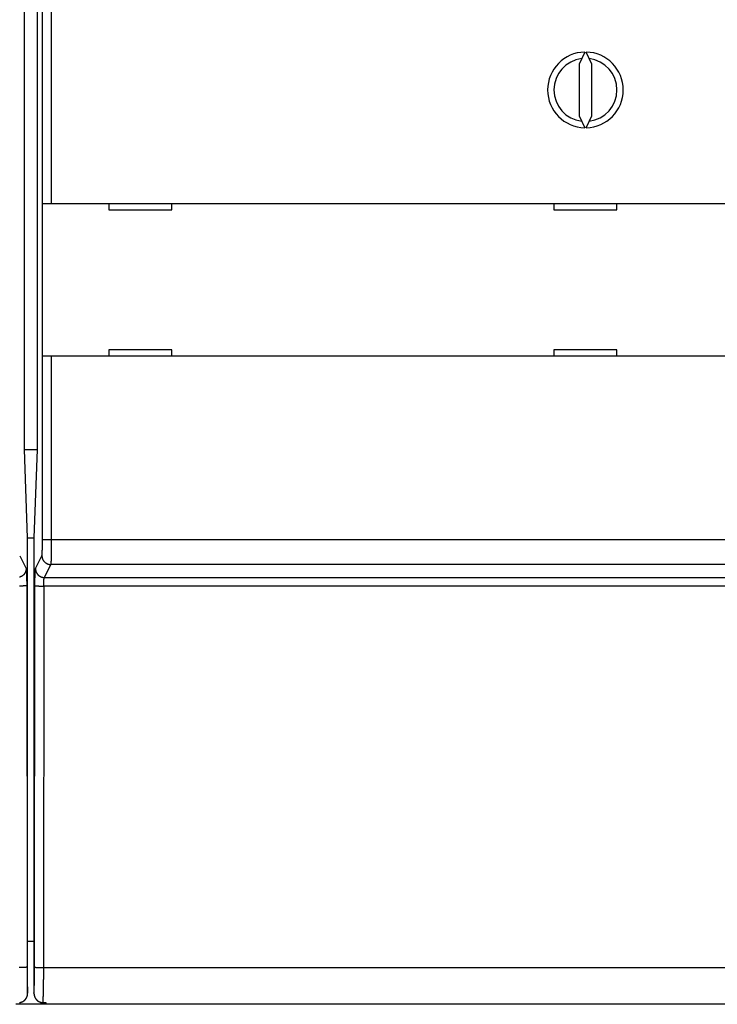
# Model space of a CAD drawing. Extents: x 190 to 1189, y 0 to 746.
# Drawn here: x 974 to 1029, y 189 to 267 of the extents above; entities that cross this region are included whole.
import ezdxf

# ---------------------------------------------------------------- set-up
doc = ezdxf.new("R2010")
doc.units = 0
doc.linetypes.add('HIDDENNEW0', pattern=[4.5, 1.5, -1.5, 1.5])
doc.layers.add('MUOTOVIIVAT', color=40, linetype='HIDDENNEW0')
doc.layers.add('TANGVIIVATNONDEF', color=3, linetype='HIDDENNEW0')

msp = doc.modelspace()

# ---------------------------------------------------------------- linework, layer by layer
at = {"layer": 'MUOTOVIIVAT', "color": 40, "linetype": 'CONTINUOUS'}
for p, q in [((975.73467, 252.30605), (975.73467, 355.30605)), ((976.43425, 355.30605), (976.43425, 252.30605)), ((974.31541, 232.80284), (974.31541, 302.70284)), ((975.3043, 302.70284), (975.3043, 232.80284)), ((1018.7512, 264.30548), (1018.3099, 263.35908)), ((1019.3099, 263.35908), (1018.8685, 264.30548)), ((1018.3099, 263.35908), (1018.3099, 259.25302)), ((1019.3099, 259.25302), (1019.3099, 263.35908)), ((1018.3099, 259.25302), (1018.7512, 258.30662)), ((1018.8685, 258.30662), (1019.3099, 259.25302)), ((975.73382, 252.30605), (975.73382, 252.30605)), ((975.73382, 240.20605), (975.73382, 252.30605)), ((975.73467, 252.30605), (976.43425, 252.30605)), ((976.43425, 252.30605), (1061.1855, 252.30605)), ((981.00985, 252.30605), (981.00985, 251.80605)), ((986.00985, 251.80605), (986.00985, 252.30605)), ((1016.3099, 252.30605), (1016.3099, 251.80605)), ((1021.3099, 251.80605), (1021.3099, 252.30605)), ((981.00985, 251.80605), (986.00985, 251.80605)), ((1016.3099, 251.80605), (1021.3099, 251.80605)), ((986.00985, 240.70605), (981.00985, 240.70605)), ((981.00985, 240.70605), (981.00985, 240.20605)), ((986.00985, 240.20605), (986.00985, 240.70605)), ((1016.3099, 240.70605), (1016.3099, 240.20605)), ((1021.3099, 240.70605), (1016.3099, 240.70605)), ((1021.3099, 240.20605), (1021.3099, 240.70605)), ((976.43425, 240.20605), (975.73467, 240.20605)), ((975.73467, 240.20605), (975.73467, 240.20605)), ((1061.1855, 240.20605), (976.43425, 240.20605)), ((974.3154, 232.80284), (975.30427, 232.80284)), ((974.55985, 225.80284), (974.31541, 232.80284)), ((975.3043, 232.80284), (975.05985, 225.80284)), ((974.55984, 225.80284), (975.05983, 225.80284)), ((974.55985, 189.68541), (974.55985, 225.80284)), ((975.05985, 225.80284), (975.05985, 189.68541)), ((974.55985, 193.80284), (975.05985, 193.80284)), ((975.60985, 188.96417), (975.60985, 188.80284)), ((975.75276, 188.94819), (976.00985, 188.94819)), ((976.00985, 188.94819), (976.00985, 188.80284)), ((975.60985, 188.80284), (973.60985, 188.80284)), ((976.00983, 188.80284), (975.60985, 188.80284)), ((1061.6099, 188.80284), (976.00985, 188.80284))]:
    msp.add_line(p, q, dxfattribs=at)
for points in [[(973.91353, 188.94986, 0.00892977), (973.93655, 188.95194, 0.0089641), (973.95937, 188.95482, 0.00882992), (973.98196, 188.9585, 0.00875598), (974.00431, 188.96294, 0.00869028), (974.02641, 188.96814, 0.0086312), (974.04824, 188.97408, 0.00854387), (974.0698, 188.98075, 0.00847583), (974.09106, 188.98811, 0.00839299), (974.11201, 188.99618, 0.00832619), (974.13264, 189.00491, 0.00824617), (974.15293, 189.01431, 0.00818246), (974.17288, 189.02435, 0.00810948), (974.19246, 189.03502, 0.00805203), (974.21166, 189.0463, 0.00798838), (974.23047, 189.05818, 0.00793946), (974.24888, 189.07063, 0.00788719), (974.26686, 189.08366, 0.00784877), (974.28442, 189.09722, 0.00780981), (974.30152, 189.11133, 0.00778292), (974.31816, 189.12594, 0.00775694), (974.33432, 189.14106, 0.00774444), (974.35, 189.15666, 0.00773906), (974.36517, 189.17273, 0.00773005), (974.37983, 189.18924, 0.00770782), (974.39396, 189.20621, 0.007679), (974.40756, 189.22358, 0.00763125), (974.42062, 189.24138, 0.00759286), (974.43315, 189.25957, 0.00755548), (974.44512, 189.27814, 0.00751942), (974.45654, 189.29708, 0.00747942), (974.46739, 189.31638, 0.00745215), (974.47768, 189.33602, 0.0074341), (974.48739, 189.35599, 0.00738688), (974.49653, 189.37627, 0.00731566), (974.50507, 189.39684, 0.00735398), (974.51302, 189.41772, 0.00748305), (974.52037, 189.43891, 0.00724746), (974.52712, 189.46026, 0.00674628), (974.53324, 189.48172, 0.00743913), (974.53877, 189.50378, 0.00887622), (974.54367, 189.52661, 0.00669532), (974.54791, 189.54817, 0.00222276), (974.55144, 189.56778, 0.00948462), (974.55451, 189.59332, 0.01633888), (974.55732, 189.6331, 0.00790055), (974.55984, 189.68546, 0.00414122)], [(975.05983, 189.68543), (975.06018, 189.6622, 0.00711101), (975.06117, 189.6391, 0.00720802), (975.06285, 189.61613, 0.00724109), (975.06517, 189.5933, 0.00721556), (975.06816, 189.57064, 0.00721704), (975.07177, 189.54816, 0.00722307), (975.07604, 189.52586, 0.00723444), (975.08092, 189.50377, 0.00723883), (975.08645, 189.4819, 0.00725211), (975.09257, 189.46025, 0.00726264), (975.09933, 189.43886, 0.00727993), (975.10667, 189.41771, 0.00729547), (975.11463, 189.39685, 0.00731669), (975.12317, 189.37627, 0.00733766), (975.13231, 189.35599, 0.00736291), (975.14202, 189.33602, 0.00738927), (975.15231, 189.31638, 0.0074183), (975.16316, 189.29708, 0.00744964), (975.17458, 189.27814, 0.00748225), (975.18655, 189.25957, 0.00751868), (975.19908, 189.24138, 0.00755345), (975.21214, 189.22358, 0.00759208), (975.22575, 189.20621, 0.00763106), (975.23987, 189.18924, 0.00767873), (975.25453, 189.17273, 0.00770759), (975.2697, 189.15666, 0.00773004), (975.28538, 189.14106, 0.00773891), (975.30154, 189.12594, 0.00774379), (975.31819, 189.11133, 0.00775663), (975.33528, 189.09722, 0.00778374), (975.35284, 189.08366, 0.00780896), (975.37082, 189.07063, 0.00784358), (975.38923, 189.05818, 0.00788789), (975.40804, 189.0463, 0.00795535), (975.42724, 189.03502, 0.00798326), (975.44682, 189.02435, 0.00799418), (975.46675, 189.01431, 0.00812564), (975.48705, 189.00491, 0.00837704), (975.50773, 188.99618, 0.00818754), (975.52863, 188.98811, 0.0076824), (975.54971, 188.98075, 0.00859975), (975.57144, 188.97408, 0.01044882), (975.59401, 188.96812, 0.00788747), (975.61537, 188.96294, 0.00246917), (975.63482, 188.95861, 0.01145036), (975.6603, 188.95482, 0.02006603), (975.70016, 188.95134, 0.00968577), (975.75274, 188.94818, 0.00504288)]]:
    msp.add_lwpolyline(points, format="xyb", dxfattribs=at)
for radius, start, end in [(3, 91.120966, 268.87903), (3, 271.12097, 448.87903), (2.5, 96.892103, 263.1079), (2.5, 276.8921, 443.1079)]:
    msp.add_arc((1018.8099, 261.30605), radius, start, end, dxfattribs=at)
at = {"layer": 'TANGVIIVATNONDEF', "color": 3, "linetype": 'CONTINUOUS'}
for p, q in [((975.73467, 225.67038), (975.73467, 240.20605)), ((976.43425, 240.20605), (976.43425, 225.67038)), ((975.73467, 225.67038), (976.43425, 225.67038)), ((976.43425, 225.67038), (1061.1855, 225.67038)), ((973.92724, 224.37358), (974.43782, 223.34569)), ((975.18188, 223.34569), (975.69246, 224.37358)), ((976.39204, 223.67531), (975.88145, 222.64741)), ((1061.2277, 223.67531), (976.39204, 223.67531)), ((975.88145, 222.64741), (1061.7382, 222.64741)), ((974.48327, 221.98579), (974.51092, 191.74263)), ((975.10878, 191.74263), (975.13644, 221.98579)), ((975.83601, 221.96746), (975.80835, 191.72431)), ((1061.7837, 221.96746), (975.83601, 221.96746)), ((975.80835, 191.72431), (1061.8113, 191.72431))]:
    msp.add_line(p, q, dxfattribs=at)
for points in [[(975.69244, 224.37358), (975.69341, 224.37585, 0.02411461), (975.69438, 224.37869, 0.01618072), (975.69535, 224.38214, 0.0113427), (975.69632, 224.38618, 0.0084428), (975.69728, 224.39081, 0.00646541), (975.69823, 224.39602, 0.00515511), (975.69919, 224.40183, 0.00417467), (975.70014, 224.4082, 0.00347625), (975.70108, 224.41516, 0.0029229), (975.70202, 224.42268, 0.00250947), (975.70295, 224.43078, 0.00216789), (975.70387, 224.43944, 0.00190382), (975.70479, 224.44867, 0.00167852), (975.7057, 224.45846, 0.00149976), (975.70661, 224.46881, 0.00134386), (975.7075, 224.4797, 0.00121815), (975.70839, 224.49116, 0.00110481), (975.70927, 224.50315, 0.00101075), (975.71014, 224.51569, 0.00092308), (975.711, 224.52876, 0.0008473), (975.71184, 224.54237, 0.00077966), (975.71268, 224.55648, 0.00072296), (975.71351, 224.57112, 0.00067128), (975.71433, 224.58625, 0.00062728), (975.71513, 224.60189, 0.00058683), (975.71593, 224.618, 0.00055223), (975.71671, 224.63461, 0.00052008), (975.71748, 224.65168, 0.00049242), (975.71823, 224.66922, 0.00046651), (975.71898, 224.68722, 0.00044417), (975.71971, 224.70567, 0.00042301), (975.72042, 224.72456, 0.00040467), (975.72112, 224.74389, 0.00038737), (975.72181, 224.76364, 0.00037261), (975.72248, 224.78381, 0.00035762), (975.72314, 224.80439, 0.00034381), (975.72378, 224.82538, 0.00032999), (975.7244, 224.84676, 0.00031707), (975.72501, 224.86852, 0.00030512), (975.7256, 224.89064, 0.00029468), (975.72618, 224.91313, 0.0002848), (975.72673, 224.93595, 0.00027606), (975.72728, 224.95912, 0.00026779), (975.7278, 224.98261, 0.00026054), (975.72831, 225.00642, 0.00025364), (975.72879, 225.03053, 0.00024762), (975.72926, 225.05494, 0.00024188), (975.72972, 225.07962, 0.00023692), (975.73015, 225.10458, 0.00023216), (975.73056, 225.12979, 0.0002281), (975.73096, 225.15526, 0.00022422), (975.73134, 225.18097, 0.00022106), (975.73169, 225.2069, 0.00021741), (975.73203, 225.23305, 0.00021362), (975.73235, 225.25941, 0.00020902), (975.73264, 225.28595, 0.00020388), (975.73292, 225.31265, 0.00020211), (975.73318, 225.33955, 0.00020297), (975.73342, 225.36665, 0.00019452), (975.73364, 225.39377, 0.00017956), (975.73383, 225.42085, 0.00019585), (975.73401, 225.44848, 0.00023087), (975.73417, 225.47688, 0.00017384), (975.7343, 225.50361, 0.00005953), (975.73442, 225.52782, 0.000243), (975.73452, 225.55902, 0.00041551), (975.73461, 225.6072, 0.00020228), (975.7347, 225.67035, 0.00010689)], [(976.43424, 225.67035), (976.43423, 225.62748, -0.00012225), (976.4342, 225.58464, -0.00012265), (976.43415, 225.54183, -0.00012265), (976.43408, 225.49907, -0.00012242), (976.43398, 225.45639, -0.00012254), (976.43387, 225.41381, -0.00012285), (976.43373, 225.37134, -0.00012335), (976.43358, 225.329, -0.00012397), (976.4334, 225.28683, -0.00012483), (976.43321, 225.24482, -0.00012582), (976.43299, 225.20301, -0.00012706), (976.43275, 225.16141, -0.00012845), (976.4325, 225.12005, -0.00013008), (976.43222, 225.07894, -0.00013188), (976.43192, 225.03811, -0.00013398), (976.4316, 224.99756, -0.00013633), (976.43127, 224.95734, -0.00013881), (976.43091, 224.91743, -0.00014135), (976.43053, 224.87789, -0.00014376), (976.43014, 224.83871, -0.00014577), (976.42972, 224.79991, -0.00014827), (976.42929, 224.76152, -0.00015093), (976.42884, 224.72354, -0.00015403), (976.42837, 224.68599, -0.00015725), (976.42788, 224.64891, -0.00016099), (976.42737, 224.61227, -0.00016491), (976.42685, 224.57614, -0.0001694), (976.42631, 224.54049, -0.00017412), (976.42575, 224.50537, -0.0001795), (976.42518, 224.47078, -0.00018519), (976.42458, 224.43675, -0.00019162), (976.42398, 224.40327, -0.00019842), (976.42335, 224.37039, -0.0002062), (976.42271, 224.33809, -0.00021461), (976.42205, 224.30643, -0.00022361), (976.42138, 224.27539, -0.0002326), (976.4207, 224.245, -0.00024237), (976.42, 224.21526, -0.00025198), (976.41928, 224.18621, -0.00026325), (976.41855, 224.15782, -0.0002752), (976.41781, 224.13014, -0.000289), (976.41705, 224.10314, -0.00030356), (976.41628, 224.07688, -0.00032045), (976.4155, 224.05134, -0.00033848), (976.41471, 224.02654, -0.00035945), (976.4139, 224.00249, -0.00038203), (976.41309, 223.97921, -0.00040842), (976.41226, 223.95669, -0.00043712), (976.41142, 223.93498, -0.00047088), (976.41057, 223.91404, -0.00050798), (976.40971, 223.89394, -0.0005521), (976.40884, 223.87464, -0.0006014), (976.40796, 223.85619, -0.00065892), (976.40708, 223.83857, -0.00072113), (976.40618, 223.82181, -0.00079292), (976.40528, 223.80588, -0.00086862), (976.40437, 223.79083, -0.00097672), (976.40345, 223.77663, -0.00111623), (976.40252, 223.7633, -0.00123308), (976.40159, 223.75084, -0.00130472), (976.40067, 223.7393, -0.00165389), (976.39972, 223.72856, -0.00234395), (976.39874, 223.71863, -0.00217689), (976.39782, 223.70982, -0.00083473), (976.39699, 223.70229, -0.00384689), (976.39591, 223.69467, -0.01047417), (976.39425, 223.68558, -0.00847881), (976.39206, 223.67527, -0.00594102)], [(975.69244, 224.37358), (975.6933, 224.34035, 0.01280663), (975.69582, 224.30668, 0.01215819), (975.70008, 224.27253, 0.01197333), (975.70608, 224.23805, 0.0124748), (975.71398, 224.20339, 0.01270897), (975.72374, 224.1687, 0.0128599), (975.73548, 224.13411, 0.01295665), (975.74915, 224.09978, 0.01315861), (975.76481, 224.06588, 0.01326335), (975.78239, 224.03255, 0.01340281), (975.80194, 224, 0.01347025), (975.82331, 223.96834, 0.01356348), (975.84653, 223.93777, 0.01361327), (975.87143, 223.90841, 0.01367912), (975.89799, 223.88044, 0.01366608), (975.926, 223.85393, 0.01359984), (975.95541, 223.82908, 0.01367068), (975.98605, 223.8059, 0.01383326), (976.01783, 223.78457, 0.01347959), (976.05038, 223.76506, 0.01266513), (976.0835, 223.74753, 0.01362099), (976.11773, 223.73188, 0.01565235), (976.15318, 223.71819, 0.01231777), (976.18679, 223.70652, 0.0053638), (976.21739, 223.69699, 0.01611466), (976.25627, 223.68889, 0.02695742), (976.31528, 223.68163, 0.01381429), (976.39206, 223.67527, 0.00759527)], [(974.43791, 223.34565), (974.43705, 223.31242, -0.01280539), (974.43452, 223.27875, -0.01215711), (974.43026, 223.2446, -0.01197237), (974.42426, 223.21012, -0.01247392), (974.41636, 223.17547, -0.0127082), (974.40659, 223.14078, -0.01285927), (974.39485, 223.10619, -0.01295617), (974.38119, 223.07187, -0.01315828), (974.36552, 223.03797, -0.01326319), (974.34794, 223.00465, -0.01340282), (974.32839, 222.9721, -0.01347044), (974.30702, 222.94045, -0.01356385), (974.28381, 222.90989, -0.01361382), (974.2589, 222.88053, -0.01367984), (974.23235, 222.85257, -0.01366696), (974.20433, 222.82607, -0.01360087), (974.17493, 222.80122, -0.01367184), (974.1443, 222.77805, -0.01383457), (974.11251, 222.75672, -0.01348097), (974.07997, 222.73723, -0.01266651), (974.04685, 222.7197, -0.01362255), (974.01262, 222.70405, -0.0156542), (973.97718, 222.69037, -0.01231926), (973.94358, 222.67871, -0.00536445), (973.91298, 222.66919, -0.01611663)], [(974.43791, 223.34565), (974.43892, 223.34327, -0.02346644), (974.43993, 223.34028, -0.01578087), (974.44094, 223.33666, -0.01108973), (974.44195, 223.33243, -0.00827759), (974.44296, 223.32758, -0.00635359), (974.44396, 223.32213, -0.00507621), (974.44497, 223.31606, -0.00411863), (974.44596, 223.30941, -0.00343659), (974.44696, 223.30213, -0.00289498), (974.44795, 223.29428, -0.0024905), (974.44893, 223.28581, -0.00215556), (974.44991, 223.27677, -0.00189698), (974.45088, 223.26713, -0.00167574), (974.45184, 223.25692, -0.00150055), (974.4528, 223.24612, -0.00134735), (974.45375, 223.23475, -0.00122429), (974.45469, 223.22279, -0.00111257), (974.45562, 223.21027, -0.00101982), (974.45655, 223.19718, -0.00093219), (974.45746, 223.18354, -0.00085563), (974.45836, 223.16935, -0.00078735), (974.45925, 223.15462, -0.00073017), (974.46013, 223.13934, -0.00067799), (974.461, 223.12355, -0.00063352), (974.46186, 223.10723, -0.00059261), (974.46271, 223.09041, -0.0005576), (974.46354, 223.07307, -0.00052505), (974.46436, 223.05525, -0.00049702), (974.46517, 223.03693, -0.00047076), (974.46596, 223.01814, -0.00044809), (974.46674, 222.99887, -0.00042661), (974.46751, 222.97914, -0.00040798), (974.46826, 222.95894, -0.00039039), (974.46899, 222.93831, -0.00037536), (974.46971, 222.91722, -0.00036011), (974.47042, 222.89571, -0.00034608), (974.4711, 222.87376, -0.00033206), (974.47177, 222.85142, -0.000319), (974.47243, 222.82866, -0.00030688), (974.47307, 222.80552, -0.00029628), (974.47369, 222.78199, -0.00028624), (974.47429, 222.75811, -0.00027734), (974.47488, 222.73385, -0.00026892), (974.47545, 222.70926, -0.00026151), (974.476, 222.68432, -0.00025445), (974.47653, 222.65907, -0.00024828), (974.47704, 222.6335, -0.00024238), (974.47754, 222.60763, -0.00023726), (974.47801, 222.58146, -0.00023235), (974.47847, 222.55501, -0.00022815), (974.4789, 222.52829, -0.00022409), (974.47932, 222.50132, -0.00022069), (974.47972, 222.4741, -0.00021711), (974.48009, 222.44664, -0.00021376), (974.48045, 222.41895, -0.00020959), (974.48078, 222.39106, -0.00020503), (974.4811, 222.36299, -0.00020379), (974.48139, 222.3347, -0.00020532), (974.48166, 222.30619, -0.00019713), (974.48191, 222.27765, -0.00018228), (974.48214, 222.24914, -0.00019961), (974.48235, 222.22003, -0.00023646), (974.48254, 222.19011, -0.00017791), (974.4827, 222.16194, -0.0000598), (974.48284, 222.13641, -0.00025056), (974.48296, 222.10348, -0.00043044), (974.48309, 222.0526, -0.00020938), (974.48322, 221.98588, -0.00011041)], [(975.13647, 221.98579), (975.13651, 222.01526, -0.0001892), (975.13656, 222.04469, -0.00019014), (975.13664, 222.07409, -0.00019023), (975.13674, 222.10344, -0.00018969), (975.13686, 222.13271, -0.00018979), (975.137, 222.16191, -0.00019018), (975.13716, 222.19102, -0.00019089), (975.13735, 222.22002, -0.00019172), (975.13756, 222.2489, -0.00019295), (975.13779, 222.27765, -0.00019434), (975.13804, 222.30625, -0.00019614), (975.13831, 222.3347, -0.00019812), (975.13861, 222.36297, -0.00020051), (975.13892, 222.39106, -0.00020311), (975.13925, 222.41895, -0.0002062), (975.13961, 222.44664, -0.00020959), (975.13999, 222.4741, -0.00021328), (975.14038, 222.50132, -0.00021706), (975.1408, 222.52829, -0.00022081), (975.14123, 222.55501, -0.0002241), (975.14169, 222.58146, -0.00022811), (975.14216, 222.60763, -0.00023235), (975.14266, 222.6335, -0.00023727), (975.14317, 222.65907, -0.00024238), (975.1437, 222.68432, -0.00024828), (975.14425, 222.70926, -0.00025445), (975.14482, 222.73385, -0.00026151), (975.14541, 222.75811, -0.00026892), (975.14601, 222.78199, -0.00027734), (975.14663, 222.80552, -0.00028624), (975.14727, 222.82866, -0.00029628), (975.14793, 222.85142, -0.00030688), (975.1486, 222.87376, -0.000319), (975.14929, 222.89571, -0.00033206), (975.14999, 222.91722, -0.00034608), (975.15071, 222.93831, -0.00036011), (975.15145, 222.95894, -0.00037536), (975.1522, 222.97914, -0.00039039), (975.15296, 222.99887, -0.00040798), (975.15374, 223.01814, -0.00042661), (975.15453, 223.03693, -0.00044809), (975.15534, 223.05525, -0.00047076), (975.15616, 223.07307, -0.00049702), (975.15699, 223.09041, -0.00052505), (975.15784, 223.10723, -0.0005576), (975.1587, 223.12355, -0.00059262), (975.15957, 223.13934, -0.00063351), (975.16045, 223.15462, -0.00067795), (975.16134, 223.16935, -0.00073018), (975.16224, 223.18354, -0.00078752), (975.16315, 223.19718, -0.00085559), (975.16408, 223.21027, -0.00093148), (975.16501, 223.22279, -0.0010204), (975.16595, 223.23475, -0.00111711), (975.1669, 223.24612, -0.00122853), (975.16786, 223.25692, -0.00134618), (975.16882, 223.26713, -0.00151371), (975.1698, 223.27677, -0.00172976), (975.17078, 223.28582, -0.00190951), (975.17176, 223.29428, -0.00201859), (975.17275, 223.30212, -0.00255653), (975.17375, 223.30941, -0.00361747), (975.17479, 223.31616, -0.0033481), (975.17577, 223.32215, -0.00127807), (975.17665, 223.32727, -0.00589438), (975.1778, 223.33246, -0.01584879), (975.17957, 223.33866, -0.01255214), (975.18189, 223.3457, -0.00864583)], [(975.18189, 223.3457), (975.18275, 223.31247, 0.01280568), (975.18527, 223.2788, 0.01215737), (975.18953, 223.24465, 0.01197262), (975.19553, 223.21017, 0.01247416), (975.20342, 223.17551, 0.01270844), (975.21318, 223.14081, 0.01285949), (975.22492, 223.10622, 0.01295637), (975.23858, 223.07189, 0.01315845), (975.25425, 223.03799, 0.01326333), (975.27183, 223.00467, 0.01340293), (975.29136, 222.97211, 0.01347053), (975.31274, 222.94045, 0.0135639), (975.33595, 222.90989, 0.01361384), (975.36085, 222.88052, 0.01367982), (975.3874, 222.85255, 0.01366691), (975.41542, 222.82605, 0.01360078), (975.44482, 222.8012, 0.01367172), (975.47545, 222.77802, 0.01383442), (975.50724, 222.75668, 0.01348079), (975.53979, 222.73718, 0.01266632), (975.5729, 222.71965, 0.01362232), (975.60713, 222.70399, 0.01565391), (975.64258, 222.6903, 0.01231901), (975.67618, 222.67864, 0.00536434), (975.70678, 222.66911, 0.01611629), (975.74565, 222.66101, 0.02696004), (975.80466, 222.65375, 0.01381555), (975.88144, 222.64739, 0.00759593)], [(975.83602, 221.96743), (975.83606, 221.98217, -0.00037005), (975.83611, 221.9969, -0.00037166), (975.83619, 222.0116, -0.00037211), (975.8363, 222.02627, -0.00037183), (975.83642, 222.04092, -0.00037261), (975.83657, 222.05552, -0.00037391), (975.83673, 222.07007, -0.00037581), (975.83692, 222.08457, -0.00037804), (975.83713, 222.09901, -0.00038098), (975.83736, 222.11339, -0.00038431), (975.83761, 222.12769, -0.00038837), (975.83788, 222.14192, -0.00039289), (975.83818, 222.15605, -0.00039814), (975.83849, 222.1701, -0.00040388), (975.83883, 222.18404, -0.00041053), (975.83918, 222.19789, -0.0004179), (975.83956, 222.21162, -0.00042573), (975.83995, 222.22523, -0.00043371), (975.84037, 222.23872, -0.00044136), (975.84081, 222.25208, -0.00044784), (975.84126, 222.2653, -0.0004558), (975.84174, 222.27838, -0.00046424), (975.84223, 222.29132, -0.00047403), (975.84275, 222.3041, -0.00048418), (975.84328, 222.31673, -0.0004959), (975.84383, 222.3292, -0.00050817), (975.8444, 222.34149, -0.00052218), (975.84498, 222.35362, -0.00053689), (975.84559, 222.36557, -0.00055363), (975.84621, 222.37733, -0.00057129), (975.84685, 222.3889, -0.00059121), (975.8475, 222.40028, -0.00061224), (975.84817, 222.41145, -0.00063627), (975.84886, 222.42242, -0.00066218), (975.84956, 222.43318, -0.00068994), (975.85028, 222.44372, -0.00071771), (975.85102, 222.45404, -0.00074787), (975.85177, 222.46414, -0.00077756), (975.85253, 222.474, -0.0008123), (975.85331, 222.48364, -0.00084906), (975.85411, 222.49303, -0.00089143), (975.85491, 222.50219, -0.00093608), (975.85573, 222.5111, -0.00098778), (975.85657, 222.51977, -0.00104288), (975.85741, 222.52818, -0.00110683), (975.85827, 222.53634, -0.00117553), (975.85914, 222.54424, -0.00125564), (975.86002, 222.55188, -0.00134256), (975.86091, 222.55924, -0.00144453), (975.86182, 222.56634, -0.00155623), (975.86273, 222.57316, -0.0016886), (975.86365, 222.57971, -0.00183584), (975.86458, 222.58596, -0.00200733), (975.86552, 222.59194, -0.00219249), (975.86647, 222.59763, -0.00240472), (975.86743, 222.60303, -0.00262708), (975.8684, 222.60813, -0.00294369), (975.86937, 222.61296, -0.00335039), (975.87035, 222.61748, -0.00368115), (975.87134, 222.62171, -0.00387169), (975.87232, 222.62562, -0.00487153), (975.87332, 222.62927, -0.00683001), (975.87436, 222.63264, -0.00624621), (975.87533, 222.63564, -0.00236877), (975.87622, 222.63819, -0.01081368), (975.87736, 222.64079, -0.02780073), (975.87912, 222.64388, -0.02048869), (975.88144, 222.64739, -0.01337614)], [(974.48322, 221.98588), (974.48133, 221.98502, -0.08482311), (974.47782, 221.98414, -0.02676807), (974.47262, 221.98326, -0.01282877), (974.46574, 221.98236, -0.0079432), (974.45703, 221.98146, -0.00522485), (974.44652, 221.98056, -0.00374082), (974.43413, 221.97967, -0.00277907), (974.4199, 221.97878, -0.00219149), (974.40376, 221.9779, -0.00175306), (974.38581, 221.97703, -0.00145595), (974.36601, 221.97618, -0.00121985), (974.34447, 221.97536, -0.00105073), (974.32119, 221.97456, -0.00091133), (974.29633, 221.97379, -0.00080736), (974.26991, 221.97305, -0.00071673), (974.24212, 221.97235, -0.00064452), (974.21303, 221.97169, -0.00058938), (974.18277, 221.97108, -0.00054947), (974.15143, 221.97051, -0.00049592), (974.11939, 221.96998, -0.00043779), (974.08682, 221.96951, -0.00044522), (974.05318, 221.96908, -0.00048515), (974.01835, 221.9687, -0.00036311), (973.98536, 221.96837, -0.00015315), (973.95532, 221.9681, -0.00045574), (973.91713, 221.96785, -0.00072821)], [(975.13647, 221.98579), (975.13836, 221.98493, 0.08452206), (975.14188, 221.98406, 0.0266427), (975.14708, 221.98318, 0.01276542), (975.15396, 221.98229, 0.00790328), (975.16267, 221.9814, 0.00519838), (975.17317, 221.9805, 0.0037218), (975.18557, 221.97961, 0.00276491), (975.19979, 221.97872, 0.00218031), (975.21593, 221.97785, 0.00174411), (975.23388, 221.97699, 0.00144852), (975.25369, 221.97615, 0.00121362), (975.27522, 221.97533, 0.00104537), (975.2985, 221.97453, 0.00090668), (975.32336, 221.97377, 0.00080324), (975.34978, 221.97304, 0.00071307), (975.37757, 221.97235, 0.00064123), (975.40666, 221.9717, 0.00058638), (975.43692, 221.97109, 0.00054667), (975.46825, 221.97052, 0.00049339), (975.50029, 221.97, 0.00043556), (975.53286, 221.96953, 0.00044295), (975.5665, 221.9691, 0.00048268), (975.60132, 221.96873, 0.00036126), (975.63431, 221.9684, 0.00015237), (975.66436, 221.96814, 0.00045342), (975.70254, 221.9679, 0.0007245), (975.76054, 221.96766, 0.0003606), (975.83602, 221.96743, 0.00019636)], [(974.51098, 191.74267), (974.50908, 191.74181, -0.08430689), (974.50556, 191.74094, -0.02663106), (974.50036, 191.74006, -0.01277081), (974.49347, 191.73917, -0.00791015), (974.48476, 191.73827, -0.00520442), (974.47425, 191.73738, -0.00372684), (974.46185, 191.73649, -0.00276905), (974.44762, 191.7356, -0.0021838), (974.43148, 191.73473, -0.00174706), (974.41353, 191.73387, -0.00145107), (974.39372, 191.73303, -0.00121583), (974.37218, 191.73221, -0.00104731), (974.34891, 191.73142, -0.0009084), (974.32404, 191.73066, -0.0008048), (974.29762, 191.72993, -0.00071448), (974.26983, 191.72925, -0.00064251), (974.24074, 191.7286, -0.00058757), (974.21049, 191.72799, -0.00054779), (974.17915, 191.72743, -0.00049442), (974.14711, 191.72691, -0.00043647), (974.11454, 191.72645, -0.00044389), (974.0809, 191.72603, -0.00048371), (974.04608, 191.72566, -0.00036204), (974.01309, 191.72534, -0.0001527), (973.98305, 191.72508, -0.0004544), (973.94487, 191.72484, -0.00072609), (973.88688, 191.72462, -0.0003614)], [(974.51098, 191.74267), (974.51103, 191.69888, 0.00017058), (974.51111, 191.65514, 0.00017138), (974.51122, 191.61145, 0.00017138), (974.51135, 191.56782, 0.00017069), (974.51152, 191.52428, 0.00017056), (974.51172, 191.48084, 0.00017065), (974.51195, 191.43751, 0.00017098), (974.51221, 191.3943, 0.00017135), (974.51249, 191.35125, 0.00017204), (974.51281, 191.30835, 0.00017281), (974.51315, 191.26563, 0.00017389), (974.51352, 191.2231, 0.00017507), (974.51392, 191.18078, 0.00017656), (974.51435, 191.13868, 0.00017816), (974.5148, 191.09682, 0.00018009), (974.51529, 191.05521, 0.00018216), (974.5158, 191.01387, 0.00018457), (974.51633, 190.97281, 0.00018714), (974.5169, 190.93206, 0.00019008), (974.51749, 190.89161, 0.0001932), (974.51811, 190.8515, 0.00019673), (974.51875, 190.81174, 0.00020047), (974.51942, 190.77234, 0.00020466), (974.52012, 190.73331, 0.0002091), (974.52084, 190.69468, 0.00021404), (974.52159, 190.65645, 0.00021929), (974.52236, 190.61865, 0.00022509), (974.52316, 190.58129, 0.00023127), (974.52398, 190.54439, 0.00023806), (974.52483, 190.50794, 0.00024527), (974.52571, 190.47199, 0.00025197), (974.5266, 190.43653, 0.00025749), (974.52753, 190.40158, 0.00026391), (974.52847, 190.36712, 0.00027039), (974.52944, 190.33321, 0.0002779), (974.53043, 190.29982, 0.00028553), (974.53144, 190.26698, 0.00029432), (974.53248, 190.23468, 0.0003033), (974.53353, 190.20297, 0.00031364), (974.53461, 190.17181, 0.00032432), (974.53571, 190.14125, 0.00033642), (974.53682, 190.11128, 0.00034887), (974.53796, 190.08192, 0.00036353), (974.53912, 190.05317, 0.00037928), (974.54029, 190.02506, 0.00039556), (974.54148, 189.99757, 0.00041105), (974.54269, 189.97075, 0.00043523), (974.54392, 189.94456, 0.00046678), (974.54517, 189.91902, 0.00047881), (974.54643, 189.89422, 0.00047061), (974.54769, 189.87022, 0.00054965), (974.549, 189.84663, 0.00070182), (974.55035, 189.82334, 0.00057247), (974.55163, 189.80188, 0.00020093), (974.55279, 189.78282, 0.00087592), (974.55431, 189.76004, 0.00174324), (974.5567, 189.72718, 0.00097349), (974.55984, 189.68546, 0.00054869)], [(975.05983, 189.68543), (975.06123, 189.70293, 0.00105163), (975.06262, 189.72118, 0.00096909), (975.064, 189.74023, 0.00088911), (975.06537, 189.76002, 0.00081844), (975.06672, 189.78058, 0.00075574), (975.06806, 189.80186, 0.00070292), (975.06938, 189.82388, 0.00065443), (975.07069, 189.84661, 0.00061266), (975.07199, 189.87007, 0.00057417), (975.07326, 189.89421, 0.0005409), (975.07453, 189.91905, 0.00050993), (975.07577, 189.94455, 0.00048301), (975.077, 189.97074, 0.00045777), (975.07821, 189.99756, 0.00043574), (975.07941, 190.02505, 0.00041494), (975.08058, 190.05317, 0.00039674), (975.08174, 190.08192, 0.00037944), (975.08288, 190.11128, 0.00036428), (975.08399, 190.14125, 0.00034978), (975.08509, 190.17181, 0.00033707), (975.08617, 190.20296, 0.00032483), (975.08722, 190.23468, 0.00031412), (975.08826, 190.26698, 0.00030374), (975.08927, 190.29982, 0.00029467), (975.09026, 190.33321, 0.00028582), (975.09123, 190.36712, 0.00027813), (975.09218, 190.40157, 0.00027057), (975.0931, 190.43653, 0.00026403), (975.094, 190.47199, 0.00025756), (975.09487, 190.50794, 0.00025199), (975.09572, 190.54439, 0.00024522), (975.09654, 190.58129, 0.00023792), (975.09734, 190.61865, 0.00023103), (975.09811, 190.65645, 0.00022476), (975.09886, 190.69468, 0.00021888), (975.09958, 190.73331, 0.00021354), (975.10028, 190.77234, 0.00020853), (975.10095, 190.81174, 0.00020398), (975.1016, 190.8515, 0.00019974), (975.10221, 190.89161, 0.00019593), (975.10281, 190.93206, 0.0001923), (975.10337, 190.97281, 0.000189), (975.10391, 191.01387, 0.00018613), (975.10442, 191.0552, 0.0001838), (975.10491, 191.09682, 0.00018086), (975.10536, 191.13868, 0.00017763), (975.10579, 191.18075, 0.00017718), (975.10619, 191.2231, 0.00017904), (975.10657, 191.26572, 0.00017236), (975.10691, 191.30835, 0.00015973), (975.10723, 191.35089, 0.0001753), (975.10752, 191.3943, 0.00020807), (975.10778, 191.43888, 0.0001568), (975.10801, 191.48083, 0.00005278), (975.10821, 191.51883, 0.00022114), (975.10839, 191.56781, 0.00038024), (975.10859, 191.64346, 0.0001851), (975.10879, 191.74265, 0.00009767)], [(975.10879, 191.74265), (975.11068, 191.7418, 0.0844841), (975.1142, 191.74093, 0.02665121), (975.1194, 191.74004, 0.01277322), (975.12628, 191.73915, 0.00790928), (975.13499, 191.73826, 0.00520282), (975.1455, 191.73736, 0.00372521), (975.15789, 191.73647, 0.00276757), (975.17212, 191.73559, 0.00218248), (975.18826, 191.73471, 0.00174589), (975.20621, 191.73385, 0.00145003), (975.22601, 191.73301, 0.00121491), (975.24755, 191.73219, 0.00104649), (975.27083, 191.73139, 0.00090767), (975.29569, 191.73063, 0.00080412), (975.32211, 191.7299, 0.00071387), (975.3499, 191.72921, 0.00064195), (975.37899, 191.72856, 0.00058704), (975.40924, 191.72795, 0.00054729), (975.44058, 191.72738, 0.00049396), (975.47262, 191.72686, 0.00043605), (975.50519, 191.72639, 0.00044346), (975.53883, 191.72597, 0.00048324), (975.57365, 191.72559, 0.00036168), (975.60664, 191.72527, 0.00015255), (975.63668, 191.725, 0.00045395), (975.67486, 191.72476, 0.00072535), (975.73286, 191.72453, 0.00036103), (975.80834, 191.7243, 0.00019659)], [(975.80834, 191.7243), (975.8083, 191.67815, -0.00010513), (975.80824, 191.63203, -0.0001055), (975.80816, 191.58595, -0.00010548), (975.80806, 191.53992, -0.00010512), (975.80794, 191.49394, -0.000105), (975.8078, 191.44804, -0.00010498), (975.80764, 191.40222, -0.00010507), (975.80747, 191.35649, -0.00010515), (975.80727, 191.31087, -0.00010537), (975.80706, 191.26536, -0.00010562), (975.80683, 191.21997, -0.00010599), (975.80658, 191.17472, -0.00010639), (975.80631, 191.12961, -0.00010692), (975.80602, 191.08466, -0.00010748), (975.80571, 191.03988, -0.00010817), (975.80539, 190.99527, -0.0001089), (975.80505, 190.95086, -0.00010977), (975.80469, 190.90664, -0.00011068), (975.80431, 190.86263, -0.00011173), (975.80391, 190.81884, -0.00011283), (975.8035, 190.77529, -0.00011407), (975.80306, 190.73197, -0.00011538), (975.80261, 190.68891, -0.00011684), (975.80215, 190.6461, -0.00011837), (975.80166, 190.60358, -0.00012006), (975.80116, 190.56133, -0.00012183), (975.80064, 190.51939, -0.00012378), (975.80011, 190.47775, -0.00012582), (975.79955, 190.43642, -0.00012805), (975.79898, 190.39542, -0.00013039), (975.7984, 190.35477, -0.00013293), (975.79779, 190.31445, -0.00013561), (975.79717, 190.2745, -0.00013849), (975.79654, 190.23491, -0.0001415), (975.79588, 190.19571, -0.00014483), (975.79521, 190.1569, -0.00014841), (975.79453, 190.11849, -0.00015195), (975.79383, 190.08049, -0.00015524), (975.79311, 190.04291, -0.00015845), (975.79237, 190.00575, -0.00016119), (975.79162, 189.96903, -0.00016445), (975.79086, 189.93273, -0.00016778), (975.79008, 189.8969, -0.00017154), (975.78929, 189.8615, -0.00017529), (975.78848, 189.82657, -0.00017954), (975.78765, 189.79211, -0.00018383), (975.78682, 189.75812, -0.00018868), (975.78596, 189.72461, -0.00019358), (975.7851, 189.69159, -0.0001991), (975.78422, 189.65906, -0.00020472), (975.78333, 189.62704, -0.00021104), (975.78242, 189.59552, -0.00021749), (975.78151, 189.56453, -0.00022474), (975.78058, 189.53405, -0.00023219), (975.77963, 189.50411, -0.00024055), (975.77868, 189.4747, -0.00024918), (975.77771, 189.44584, -0.00025886), (975.77673, 189.41752, -0.00026889), (975.77575, 189.38978, -0.00028019), (975.77475, 189.36259, -0.00029199), (975.77373, 189.33598, -0.00030517), (975.77271, 189.30994, -0.00031886), (975.77168, 189.2845, -0.00033473), (975.77064, 189.25964, -0.00035186), (975.76958, 189.2354, -0.00036962), (975.76852, 189.21175, -0.00038684), (975.76745, 189.18874, -0.00041263), (975.76637, 189.16632, -0.00044592), (975.76528, 189.14453, -0.00046054), (975.76418, 189.12341, -0.00045536), (975.76308, 189.10305, -0.00053624), (975.76196, 189.08308, -0.0006913), (975.7608, 189.06343, -0.00056717), (975.7597, 189.04538, -0.00019654), (975.75871, 189.02938, -0.00086793), (975.75741, 189.01033, -0.00174758), (975.7554, 188.98291, -0.00098187), (975.75274, 188.94818, -0.00055509)]]:
    msp.add_lwpolyline(points, format="xyb", dxfattribs=at)

doc.saveas('drawing.dxf')
